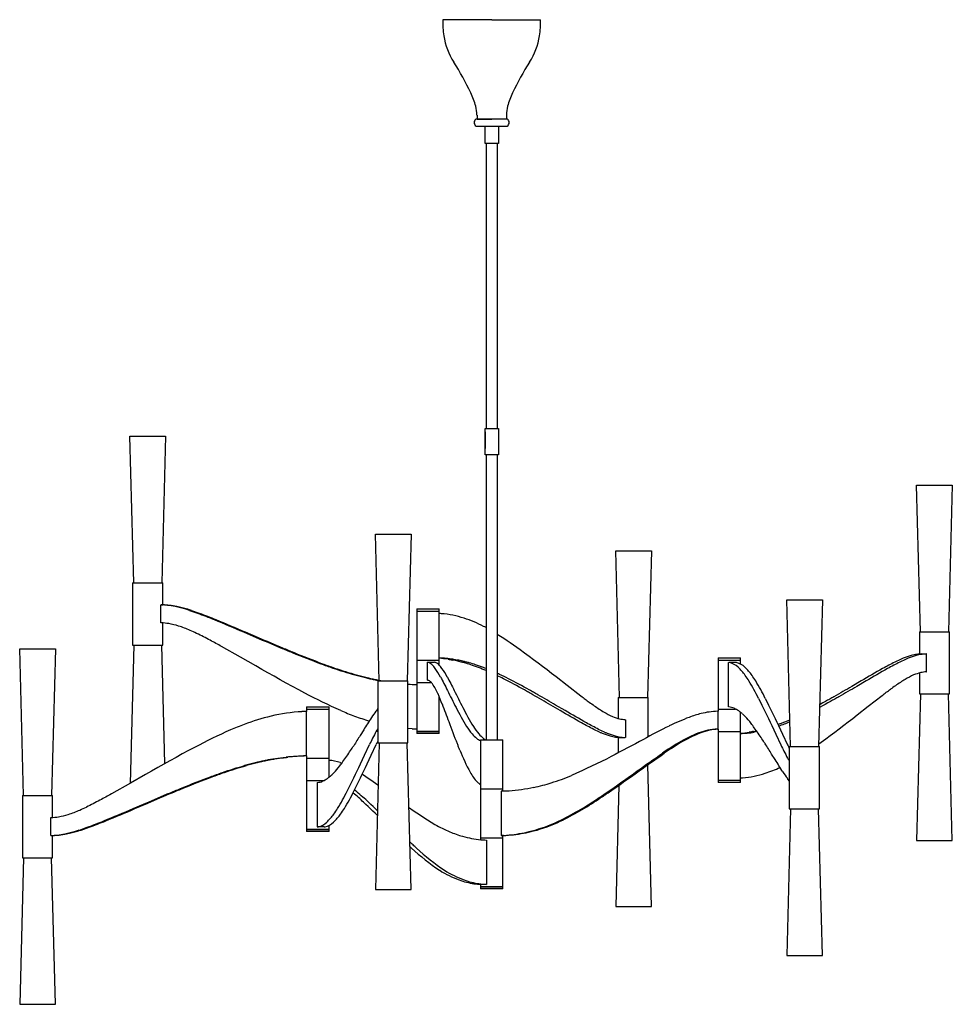
# Model space of a CAD drawing. Units: millimetres. Extents: x 38.6 to 91.1, y 14.2 to 69.6.
import ezdxf

# ---------------------------------------------------------------- set-up
doc = ezdxf.new("R2010")
doc.units = ezdxf.units.MM

msp = doc.modelspace()

# ---------------------------------------------------------------- linework, layer by layer
for points in [[(65.134, 69.583), (62.378, 69.583)], [(65.134, 69.583), (67.889, 69.583)], [(66.009, 63.993), (64.258, 63.993)], [(64.308, 64.218), (64.308, 63.993), (65.134, 63.993)], [(65.961, 63.993), (65.134, 63.993), (64.308, 63.993)], [(65.961, 63.993), (64.308, 63.993)], [(65.961, 64.218), (65.961, 63.993), (65.134, 63.993)], [(66.118, 63.718), (66.118, 63.718)], [(64.258, 63.6), (66.009, 63.6)], [(64.759, 62.615), (64.759, 63.6), (65.508, 63.6), (65.508, 62.615), (64.759, 62.615)], [(64.819, 62.615), (64.819, 46.592)], [(65.449, 62.615), (65.449, 46.592)], [(64.759, 45.097), (64.759, 46.592), (65.508, 46.592), (65.508, 45.097), (64.759, 45.097)], [(44.989, 37.907), (44.773, 46.155), (46.781, 46.155)], [(46.781, 46.155), (46.564, 37.907)], [(64.759, 46.395), (64.759, 45.455)], [(65.508, 46.395), (65.508, 45.455)], [(64.819, 45.097), (64.819, 29.073)], [(65.449, 45.097), (65.449, 29.073)], [(89.266, 35.152), (89.049, 43.4), (91.058, 43.4)], [(91.058, 43.4), (90.841, 35.152)], [(58.806, 32.395), (58.589, 40.643), (60.598, 40.643)], [(60.598, 40.643), (60.381, 32.395)], [(72.333, 31.453), (72.116, 39.7), (74.124, 39.7)], [(74.124, 39.7), (73.908, 31.453)], [(44.928, 37.907), (44.928, 34.403)], [(44.928, 37.907), (46.621, 37.907)], [(46.621, 36.658), (46.621, 37.907)], [(46.541, 35.653), (46.518, 35.653), (46.518, 36.658), (46.541, 36.658)], [(46.541, 36.658), (46.591, 36.658), (46.643, 36.658)], [(81.958, 28.697), (81.741, 36.945), (83.749, 36.945)], [(83.749, 36.945), (83.533, 28.697)], [(48.131, 36.35), (48.574, 36.197), (48.693, 36.153), (48.811, 36.108), (48.929, 36.065), (49.048, 36.02), (49.164, 35.973), (49.283, 35.928), (49.399, 35.882), (49.516, 35.835), (49.721, 35.748), (49.928, 35.663), (50.133, 35.577), (50.338, 35.49), (50.543, 35.403), (50.749, 35.317), (50.954, 35.228), (51.159, 35.142), (51.879, 34.832), (52.051, 34.758), (52.223, 34.685), (52.394, 34.612), (52.568, 34.538), (52.739, 34.465), (52.911, 34.393), (53.083, 34.322), (53.256, 34.25), (53.338, 34.215), (53.419, 34.182), (53.501, 34.148), (53.583, 34.113), (53.664, 34.08), (53.746, 34.047), (53.828, 34.013), (53.909, 33.98), (54.109, 33.898), (54.308, 33.818), (54.508, 33.738), (54.708, 33.66), (54.908, 33.582), (55.108, 33.505), (55.309, 33.428), (55.511, 33.353), (55.594, 33.323), (55.679, 33.292), (55.764, 33.26), (55.849, 33.23), (55.934, 33.2), (56.019, 33.17), (56.104, 33.14), (56.189, 33.11), (56.343, 33.057), (56.498, 33.007), (56.651, 32.957), (56.806, 32.907), (56.961, 32.858), (57.116, 32.812), (57.273, 32.767), (57.428, 32.723)], [(48.233, 36.35), (48.678, 36.197)], [(48.678, 36.197), (48.794, 36.153), (48.913, 36.108), (49.031, 36.065), (49.149, 36.02), (49.266, 35.973), (49.384, 35.928), (49.501, 35.882), (49.618, 35.835), (49.824, 35.748), (50.029, 35.663), (50.234, 35.577), (50.439, 35.49), (50.646, 35.403), (50.851, 35.317), (51.056, 35.228), (51.261, 35.142), (51.983, 34.832)], [(60.923, 36.432), (60.923, 36.313)], [(60.923, 36.432), (62.183, 36.432)], [(60.923, 36.313), (60.923, 33.558)], [(60.923, 36.313), (62.183, 36.313)], [(60.923, 36.313), (61.998, 36.313), (62.183, 36.313)], [(62.183, 36.313), (62.183, 36.432)], [(62.183, 33.558), (62.183, 36.313)], [(46.621, 34.403), (46.621, 35.647)], [(56.636, 30.718), (56.379, 30.833), (56.124, 30.948), (55.871, 31.068), (55.619, 31.19), (55.368, 31.313), (55.118, 31.438), (54.868, 31.568), (54.619, 31.698), (54.271, 31.883), (53.923, 32.072), (53.576, 32.26), (53.229, 32.452), (52.884, 32.643), (52.541, 32.838), (52.196, 33.033), (51.854, 33.232), (51.004, 33.718), (49.936, 34.318), (49.856, 34.363), (49.774, 34.408), (49.694, 34.453), (49.614, 34.497), (49.534, 34.542), (49.453, 34.585), (49.373, 34.628), (49.291, 34.672), (49.196, 34.722), (49.103, 34.772), (49.008, 34.82), (48.911, 34.868), (48.816, 34.917), (48.721, 34.965), (48.624, 35.012), (48.528, 35.058)], [(65.441, 35.023), (65.628, 34.907), (65.813, 34.788), (65.998, 34.667), (66.183, 34.543), (66.364, 34.417), (66.548, 34.288), (66.729, 34.158), (66.984, 33.972), (67.239, 33.785), (67.493, 33.595), (67.746, 33.405), (67.999, 33.212), (68.251, 33.018), (68.503, 32.822), (68.754, 32.625), (69.376, 32.138), (70.159, 31.538), (70.218, 31.493), (70.276, 31.448), (70.334, 31.403), (70.394, 31.36), (70.453, 31.315), (70.511, 31.272), (70.571, 31.228), (70.629, 31.185)], [(89.204, 35.152), (89.204, 33.895)], [(89.204, 35.152), (90.898, 35.152)], [(90.898, 31.648), (90.898, 35.152)], [(44.989, 34.403), (44.784, 26.613)], [(44.928, 34.403), (46.621, 34.403)], [(46.739, 27.733), (46.564, 34.403)], [(51.983, 34.832), (52.153, 34.758), (52.324, 34.685), (52.498, 34.612), (52.669, 34.538), (52.841, 34.465), (53.013, 34.393), (53.186, 34.322), (53.358, 34.25), (53.439, 34.215), (53.521, 34.182), (53.603, 34.148), (53.684, 34.113), (53.766, 34.08), (53.848, 34.047), (53.929, 34.013), (54.013, 33.98)], [(38.786, 25.942), (38.569, 34.188), (40.576, 34.188)], [(40.576, 34.188), (40.359, 25.942)], [(54.013, 33.98), (54.211, 33.898), (54.409, 33.818), (54.609, 33.738), (54.809, 33.66), (55.009, 33.582), (55.209, 33.505), (55.411, 33.428), (55.613, 33.353), (55.696, 33.323), (55.781, 33.292), (55.866, 33.26), (55.951, 33.23), (56.036, 33.2), (56.121, 33.17), (56.206, 33.14), (56.291, 33.11)], [(89.314, 33.902), (89.453, 33.902), (89.593, 33.902)], [(89.609, 32.898), (89.609, 33.902), (89.593, 33.902)], [(60.923, 33.558), (60.923, 32.298)], [(60.923, 33.558), (61.998, 33.558), (62.183, 33.558)], [(60.923, 33.558), (62.183, 33.558)], [(61.526, 32.427), (61.518, 32.427), (61.518, 33.43), (61.526, 33.43)], [(61.526, 33.43), (61.716, 33.43), (61.906, 33.43)], [(62.183, 33.27), (62.183, 33.558)], [(63.596, 33.4), (63.551, 33.412), (63.506, 33.423), (63.459, 33.435), (63.414, 33.447), (63.369, 33.458), (63.324, 33.47), (63.279, 33.482), (63.234, 33.493)], [(63.874, 33.4), (63.829, 33.412), (63.784, 33.423), (63.739, 33.435), (63.693, 33.447), (63.648, 33.458), (63.603, 33.47), (63.558, 33.482), (63.513, 33.493)], [(77.871, 33.677), (77.871, 33.558)], [(77.871, 33.677), (79.131, 33.677)], [(77.871, 33.558), (77.871, 30.802)], [(77.871, 33.558), (79.131, 33.558)], [(77.871, 33.558), (77.893, 33.558), (79.131, 33.558)], [(78.474, 30.92), (78.466, 30.92), (78.466, 33.42), (78.474, 33.42)], [(78.854, 33.42), (78.664, 33.42), (78.474, 33.42)], [(79.131, 33.558), (79.131, 33.677)], [(79.131, 33.333), (79.131, 33.558)], [(88.428, 33.593), (88.103, 33.442), (88.016, 33.397), (87.929, 33.353), (87.844, 33.308), (87.758, 33.263), (87.671, 33.218), (87.586, 33.172), (87.499, 33.125), (87.414, 33.078), (87.263, 32.993), (87.113, 32.907), (86.963, 32.82), (86.813, 32.733), (86.663, 32.647), (86.511, 32.56), (86.361, 32.473), (86.211, 32.385), (85.683, 32.077), (85.558, 32.002), (85.433, 31.928), (85.306, 31.855), (85.181, 31.782), (85.054, 31.71), (84.929, 31.638), (84.803, 31.565), (84.676, 31.493), (84.616, 31.46), (84.556, 31.425), (84.498, 31.392), (84.438, 31.358), (84.378, 31.325), (84.318, 31.292), (84.258, 31.258), (84.198, 31.225), (84.051, 31.143), (83.906, 31.062), (83.759, 30.982), (83.614, 30.903), (83.591, 30.892)], [(88.149, 33.593), (87.824, 33.442), (87.738, 33.397), (87.651, 33.353), (87.566, 33.308), (87.479, 33.263), (87.393, 33.218), (87.308, 33.172), (87.221, 33.125), (87.136, 33.078), (86.984, 32.993), (86.834, 32.907), (86.684, 32.82), (86.534, 32.733), (86.384, 32.647), (86.233, 32.56), (86.083, 32.473), (85.933, 32.385), (85.404, 32.077), (85.279, 32.002), (85.154, 31.928), (85.028, 31.855), (84.903, 31.782), (84.776, 31.71), (84.651, 31.638), (84.524, 31.565), (84.398, 31.493), (84.338, 31.46), (84.278, 31.425), (84.219, 31.392), (84.159, 31.358), (84.099, 31.325), (84.039, 31.292), (83.979, 31.258), (83.919, 31.225), (83.773, 31.143), (83.628, 31.062), (83.594, 31.043)], [(56.291, 33.11), (56.444, 33.057), (56.599, 33.007), (56.753, 32.957), (56.908, 32.907), (57.063, 32.858), (57.218, 32.812), (57.374, 32.767), (57.529, 32.723)], [(89.204, 32.83), (89.204, 31.648)], [(89.593, 32.898), (89.609, 32.898)], [(58.031, 32.567), (58.093, 32.553), (58.153, 32.538), (58.214, 32.525), (58.276, 32.51), (58.336, 32.497), (58.398, 32.483), (58.459, 32.47), (58.519, 32.457), (58.583, 32.445), (58.644, 32.433), (58.706, 32.422), (58.768, 32.41), (58.829, 32.398), (58.839, 32.395)], [(58.133, 32.567), (58.194, 32.553), (58.254, 32.538), (58.316, 32.525), (58.378, 32.51), (58.438, 32.497), (58.499, 32.483), (58.561, 32.47), (58.623, 32.457), (58.684, 32.445), (58.746, 32.433), (58.808, 32.422), (58.869, 32.41), (58.931, 32.398), (58.941, 32.395)], [(58.729, 32.395), (58.729, 28.892)], [(58.729, 32.395), (58.759, 32.395), (60.423, 32.395)], [(60.423, 28.892), (60.423, 32.395)], [(60.893, 32.18), (60.923, 32.18), (60.923, 29.68), (60.893, 29.68)], [(60.923, 32.298), (60.923, 32.18)], [(60.923, 32.298), (61.734, 32.298)], [(62.253, 32.603), (62.303, 32.512), (62.351, 32.42), (62.401, 32.327), (62.449, 32.233), (62.498, 32.138), (62.546, 32.043), (62.594, 31.947), (62.643, 31.85), (62.704, 31.728), (62.764, 31.607), (62.824, 31.487), (62.884, 31.367), (62.946, 31.247), (63.006, 31.127), (63.066, 31.008), (63.128, 30.89)], [(62.634, 32.603), (62.683, 32.512), (62.731, 32.42), (62.781, 32.327), (62.829, 32.233), (62.878, 32.138), (62.926, 32.043), (62.976, 31.947), (63.024, 31.85), (63.084, 31.728), (63.144, 31.607), (63.204, 31.487), (63.264, 31.367), (63.326, 31.247), (63.386, 31.127), (63.448, 31.008), (63.508, 30.89)], [(71.201, 29.507), (70.876, 29.66), (70.789, 29.703), (70.703, 29.747), (70.616, 29.792), (70.531, 29.837), (70.444, 29.883), (70.359, 29.928), (70.273, 29.975), (70.188, 30.022), (70.036, 30.108), (69.886, 30.193), (69.736, 30.28), (69.586, 30.367), (69.434, 30.453), (69.284, 30.54), (69.134, 30.627), (68.984, 30.715), (68.456, 31.025), (68.331, 31.098), (68.206, 31.172), (68.079, 31.245), (67.954, 31.318), (67.828, 31.39), (67.701, 31.463), (67.576, 31.535), (67.449, 31.607), (67.389, 31.642), (67.329, 31.675), (67.269, 31.708), (67.211, 31.742), (67.151, 31.777), (67.091, 31.81), (67.031, 31.843), (66.971, 31.877), (66.824, 31.958), (66.679, 32.038), (66.533, 32.118), (66.386, 32.197), (66.241, 32.275), (66.093, 32.352), (65.946, 32.427), (65.799, 32.502)], [(71.479, 29.507), (71.154, 29.66), (71.068, 29.703), (70.981, 29.747), (70.894, 29.792), (70.809, 29.837), (70.723, 29.883), (70.638, 29.928), (70.551, 29.975), (70.466, 30.022), (70.314, 30.108), (70.164, 30.193), (70.014, 30.28), (69.864, 30.367), (69.713, 30.453), (69.563, 30.54), (69.413, 30.627), (69.263, 30.715), (68.734, 31.025), (68.609, 31.098), (68.484, 31.172), (68.358, 31.245), (68.233, 31.318), (68.106, 31.39), (67.979, 31.463), (67.854, 31.535), (67.728, 31.607), (67.668, 31.642), (67.608, 31.675), (67.548, 31.708), (67.489, 31.742), (67.429, 31.777), (67.369, 31.81), (67.309, 31.843), (67.249, 31.877), (67.103, 31.958), (66.958, 32.038), (66.811, 32.118), (66.664, 32.197), (66.519, 32.275), (66.371, 32.352), (66.224, 32.427), (66.078, 32.502)], [(83.536, 28.842), (83.678, 28.943), (83.933, 29.128), (84.188, 29.315), (84.443, 29.505), (84.696, 29.695), (84.948, 29.888), (85.199, 30.082), (85.451, 30.278), (85.703, 30.477), (86.324, 30.963), (87.108, 31.563), (87.166, 31.608), (87.224, 31.652), (87.283, 31.697), (87.343, 31.742), (87.401, 31.785), (87.459, 31.828), (87.519, 31.873), (87.579, 31.917)], [(89.266, 31.648), (89.049, 23.4), (91.058, 23.4)], [(89.204, 31.648), (90.649, 31.648), (90.898, 31.648)], [(91.058, 23.4), (90.841, 31.648)], [(62.183, 29.542), (62.183, 31.493)], [(63.346, 28.487), (63.328, 28.532), (63.309, 28.575), (63.291, 28.62), (63.274, 28.665), (63.256, 28.71), (63.238, 28.755), (63.219, 28.8), (63.203, 28.847), (63.144, 28.998), (63.084, 29.15), (63.026, 29.302), (62.968, 29.455), (62.909, 29.608), (62.851, 29.763), (62.793, 29.918), (62.734, 30.073), (62.688, 30.198), (62.641, 30.325), (62.594, 30.448), (62.546, 30.573), (62.499, 30.697), (62.453, 30.822), (62.404, 30.943), (62.358, 31.067)], [(72.256, 31.453), (72.256, 30.27)], [(72.256, 31.453), (73.701, 31.453), (73.949, 31.453)], [(73.949, 29.243), (73.949, 31.453)], [(80.154, 31.402), (80.248, 31.217), (80.341, 31.028), (80.434, 30.84), (80.528, 30.648), (80.619, 30.457), (80.713, 30.262), (80.804, 30.067), (80.896, 29.868), (81.123, 29.382), (81.409, 28.782)], [(80.534, 31.402), (80.628, 31.217), (80.721, 31.028), (80.814, 30.84), (80.908, 30.648), (80.999, 30.457), (81.093, 30.262), (81.184, 30.067), (81.276, 29.868), (81.504, 29.382), (81.791, 28.782)], [(54.689, 28.165), (54.719, 28.165), (54.719, 30.665), (54.689, 30.665)], [(54.719, 30.92), (54.719, 30.802)], [(54.719, 30.92), (55.979, 30.92)], [(54.719, 30.802), (54.719, 30.665)], [(54.719, 30.802), (55.979, 30.802)], [(55.979, 30.802), (55.979, 30.92)], [(55.979, 28.047), (55.979, 30.802)], [(58.729, 30.823), (58.623, 30.685)], [(77.873, 29.67), (77.873, 30.675), (77.841, 30.675)], [(77.871, 30.802), (77.871, 30.675)], [(77.871, 30.802), (77.893, 30.802), (78.861, 30.802)], [(77.871, 30.802), (78.338, 30.802), (78.861, 30.802)], [(79.131, 29.542), (79.131, 30.627)], [(58.369, 30.323), (58.314, 30.237), (58.259, 30.152), (58.204, 30.065), (58.149, 29.978), (58.094, 29.892), (58.039, 29.805), (57.984, 29.717), (57.929, 29.63), (57.736, 29.32), (57.691, 29.247), (57.644, 29.173), (57.599, 29.1), (57.553, 29.027), (57.506, 28.953), (57.461, 28.882), (57.414, 28.81), (57.368, 28.738)], [(72.644, 30.203), (72.659, 30.203), (72.659, 29.198)], [(81.344, 29.967), (81.289, 29.945), (81.248, 29.93)], [(50.433, 29.627), (50.176, 29.512), (49.921, 29.395), (49.668, 29.277), (49.416, 29.155), (49.164, 29.032), (48.914, 28.905), (48.664, 28.777), (48.416, 28.647), (48.068, 28.46), (47.719, 28.273), (47.373, 28.083), (47.026, 27.893), (46.681, 27.7), (46.336, 27.507), (45.993, 27.31), (45.651, 27.113), (44.801, 26.627), (43.731, 26.027), (43.651, 25.982), (43.571, 25.937), (43.491, 25.892), (43.411, 25.848), (43.331, 25.803), (43.249, 25.76), (43.169, 25.717), (43.088, 25.673), (42.993, 25.623), (42.898, 25.573), (42.803, 25.523), (42.708, 25.475), (42.613, 25.427), (42.518, 25.38), (42.421, 25.333), (42.324, 25.287)], [(58.729, 29.547), (58.634, 29.547)], [(60.659, 29.69), (60.441, 29.705), (60.423, 29.705)], [(60.923, 29.68), (60.923, 29.542)], [(60.923, 29.542), (60.923, 29.425)], [(62.183, 29.542), (61.998, 29.542), (60.923, 29.542)], [(60.923, 29.542), (62.183, 29.542)], [(62.183, 29.425), (61.998, 29.425), (60.923, 29.425)], [(62.183, 29.425), (62.183, 29.542)], [(75.124, 29.847), (74.941, 29.755), (74.758, 29.663), (74.576, 29.57), (74.393, 29.477), (74.211, 29.382), (74.031, 29.287), (73.849, 29.19), (73.669, 29.093), (73.444, 28.972), (73.219, 28.852), (72.993, 28.73), (72.768, 28.61), (72.541, 28.49), (72.316, 28.372), (72.089, 28.252), (71.863, 28.133), (71.588, 27.99), (71.313, 27.85), (71.036, 27.713), (70.758, 27.58), (70.479, 27.448), (70.198, 27.318), (69.916, 27.193), (69.634, 27.07)], [(77.841, 29.67), (77.873, 29.67)], [(77.871, 29.67), (77.871, 29.542)], [(77.871, 29.542), (77.871, 26.787)], [(77.871, 29.542), (78.338, 29.542), (79.131, 29.542)], [(77.871, 29.542), (78.946, 29.542), (79.131, 29.542)], [(79.131, 26.787), (79.131, 29.542)], [(57.003, 26.187), (57.096, 26.372), (57.189, 26.56), (57.283, 26.748), (57.374, 26.94), (57.468, 27.132), (57.559, 27.327), (57.651, 27.522), (57.744, 27.72), (57.971, 28.207), (58.258, 28.807)], [(57.383, 26.187), (57.476, 26.372), (57.569, 26.56), (57.663, 26.748), (57.756, 26.94), (57.848, 27.132), (57.939, 27.327), (58.033, 27.522), (58.124, 27.72), (58.351, 28.207), (58.638, 28.807)], [(58.806, 28.892), (58.589, 20.643), (60.598, 20.643)], [(58.729, 28.892), (58.759, 28.892), (60.423, 28.892)], [(60.598, 20.643), (60.381, 28.892)], [(64.504, 29.073), (64.504, 26.317)], [(64.504, 29.073), (65.764, 29.073)], [(64.819, 29.073), (65.449, 29.073)], [(65.764, 26.317), (65.764, 29.073)], [(72.256, 29.207), (72.256, 28.34)], [(72.366, 29.198), (72.504, 29.198), (72.644, 29.198)], [(72.659, 29.198), (72.644, 29.198)], [(81.523, 27.267), (81.468, 27.352), (81.413, 27.438), (81.358, 27.523), (81.303, 27.61), (81.248, 27.697), (81.193, 27.785), (81.138, 27.872), (81.083, 27.958), (80.889, 28.268), (80.843, 28.342), (80.798, 28.417), (80.751, 28.49), (80.704, 28.562), (80.659, 28.635), (80.613, 28.707), (80.566, 28.78), (80.521, 28.852)], [(71.048, 25.73), (71.116, 25.775), (71.183, 25.82), (71.249, 25.865), (71.316, 25.908), (71.383, 25.955), (71.449, 26), (71.516, 26.045), (71.583, 26.09), (71.803, 26.242), (72.021, 26.393), (72.239, 26.547), (72.458, 26.698), (72.676, 26.853), (72.894, 27.007), (73.111, 27.162), (73.328, 27.317), (73.503, 27.443), (73.678, 27.568), (73.854, 27.693), (74.029, 27.818), (74.206, 27.942), (74.383, 28.065), (74.561, 28.188), (74.738, 28.31)], [(71.684, 26.09), (71.904, 26.242), (72.123, 26.393), (72.341, 26.547), (72.559, 26.698), (72.778, 26.853), (72.996, 27.007), (73.213, 27.162), (73.429, 27.317), (73.604, 27.443), (73.779, 27.568), (73.956, 27.693), (74.133, 27.818), (74.309, 27.942), (74.486, 28.065), (74.663, 28.188), (74.839, 28.31)], [(81.883, 28.697), (81.883, 25.193)], [(81.883, 28.697), (81.911, 28.697), (83.574, 28.697)], [(83.574, 25.193), (83.574, 28.697)], [(53.239, 28.047), (52.811, 27.982), (52.749, 27.97), (52.686, 27.958), (52.624, 27.947), (52.563, 27.935), (52.501, 27.923), (52.439, 27.912), (52.378, 27.9), (52.316, 27.888), (52.256, 27.875), (52.194, 27.862), (52.133, 27.848), (52.071, 27.835), (52.011, 27.82), (51.949, 27.807), (51.889, 27.792), (51.828, 27.777)], [(53.341, 28.047), (52.913, 27.982), (52.851, 27.97), (52.789, 27.958), (52.728, 27.947), (52.666, 27.935), (52.604, 27.923), (52.543, 27.912), (52.479, 27.9), (52.418, 27.888), (52.358, 27.875), (52.296, 27.862), (52.234, 27.848), (52.174, 27.835), (52.113, 27.82), (52.051, 27.807), (51.991, 27.792), (51.929, 27.777)], [(54.719, 28.165), (54.719, 28.047)], [(54.719, 28.047), (54.719, 26.787)], [(54.719, 28.047), (55.979, 28.047)], [(55.979, 26.962), (55.979, 28.047)], [(56.604, 27.787), (56.668, 27.765), (56.699, 27.755)], [(41.928, 23.995), (42.371, 24.148), (42.489, 24.192), (42.608, 24.235), (42.726, 24.28), (42.843, 24.325), (42.961, 24.372), (43.078, 24.417), (43.196, 24.463), (43.313, 24.51), (43.518, 24.597), (43.724, 24.682), (43.929, 24.768), (44.134, 24.855), (44.339, 24.942), (44.544, 25.028), (44.749, 25.115), (44.954, 25.203), (45.676, 25.513), (45.848, 25.587), (46.019, 25.66), (46.191, 25.733), (46.363, 25.807), (46.536, 25.878), (46.708, 25.952), (46.879, 26.023), (47.053, 26.095), (47.134, 26.13), (47.216, 26.163), (47.298, 26.197), (47.379, 26.23), (47.461, 26.265), (47.543, 26.298), (47.624, 26.332), (47.706, 26.365), (47.906, 26.447), (48.104, 26.527), (48.304, 26.607), (48.504, 26.685), (48.704, 26.763), (48.904, 26.84), (49.106, 26.915), (49.306, 26.99), (49.391, 27.022), (49.476, 27.053), (49.561, 27.085), (49.646, 27.115), (49.731, 27.145), (49.816, 27.175), (49.901, 27.205), (49.986, 27.235), (50.139, 27.287), (50.293, 27.338), (50.448, 27.388), (50.603, 27.438), (50.758, 27.485), (50.913, 27.532), (51.069, 27.578), (51.224, 27.622)], [(47.808, 26.365), (48.008, 26.447), (48.206, 26.527), (48.406, 26.607), (48.606, 26.685), (48.806, 26.763), (49.006, 26.84), (49.208, 26.915), (49.409, 26.99), (49.493, 27.022), (49.578, 27.053), (49.663, 27.085), (49.748, 27.115), (49.833, 27.145), (49.918, 27.175), (50.003, 27.205), (50.088, 27.235)], [(50.088, 27.235), (50.241, 27.287), (50.396, 27.338), (50.549, 27.388), (50.704, 27.438), (50.859, 27.485), (51.014, 27.532), (51.171, 27.578), (51.326, 27.622)], [(74.124, 19.702), (73.914, 27.665)], [(54.719, 26.787), (54.719, 24.03)], [(54.719, 26.787), (54.741, 26.787), (55.709, 26.787)], [(54.719, 26.787), (55.709, 26.787)], [(55.321, 26.668), (55.314, 26.668), (55.314, 24.168), (55.321, 24.168)], [(57.851, 27.138), (57.923, 27.092), (58.058, 27), (58.191, 26.908), (58.324, 26.815), (58.458, 26.722), (58.591, 26.627), (58.723, 26.532), (58.744, 26.517)], [(77.871, 26.787), (77.871, 26.668)], [(79.131, 26.787), (78.946, 26.787), (77.871, 26.787)], [(79.131, 26.668), (78.946, 26.668), (77.871, 26.668)], [(79.131, 26.668), (79.131, 26.787)], [(81.883, 26.765), (81.774, 26.903)], [(45.778, 25.513), (45.949, 25.587), (46.121, 25.66), (46.293, 25.733), (46.466, 25.807), (46.638, 25.878), (46.809, 25.952), (46.981, 26.023), (47.154, 26.095), (47.236, 26.13), (47.318, 26.163), (47.399, 26.197), (47.481, 26.23), (47.563, 26.265), (47.644, 26.298), (47.726, 26.332), (47.808, 26.365)], [(57.544, 26.135), (57.443, 26.218), (57.411, 26.243)], [(64.504, 26.317), (64.504, 23.562)], [(64.504, 26.317), (65.764, 26.317)], [(64.504, 26.317), (64.971, 26.317), (65.764, 26.317)], [(65.691, 26.188), (65.661, 26.188), (65.661, 23.688), (65.691, 23.688)], [(65.764, 26.192), (65.764, 26.317)], [(71.149, 25.73), (71.218, 25.775), (71.284, 25.82), (71.351, 25.865), (71.418, 25.908), (71.484, 25.955), (71.551, 26), (71.618, 26.045), (71.684, 26.09)], [(72.294, 26.513), (72.116, 19.702), (74.124, 19.702)], [(38.724, 25.942), (38.724, 22.437)], [(38.724, 25.942), (40.418, 25.942)], [(40.418, 24.698), (40.418, 25.942)], [(42.473, 24.148), (42.591, 24.192), (42.709, 24.235), (42.828, 24.28), (42.946, 24.325), (43.063, 24.372), (43.181, 24.417), (43.298, 24.463), (43.414, 24.51), (43.619, 24.597), (43.826, 24.682), (44.031, 24.768), (44.236, 24.855), (44.441, 24.942), (44.648, 25.028), (44.853, 25.115), (45.058, 25.203), (45.778, 25.513)], [(58.699, 24.817), (58.574, 24.937), (58.444, 25.062), (58.316, 25.185), (58.186, 25.31), (58.058, 25.432), (57.928, 25.555)], [(58.706, 25.078), (58.594, 25.185), (58.464, 25.31), (58.336, 25.432), (58.206, 25.555)], [(60.476, 25.26), (60.511, 25.235), (60.713, 25.095), (60.914, 24.958), (61.119, 24.823), (61.323, 24.692), (61.528, 24.563), (61.734, 24.437), (61.941, 24.313)], [(81.958, 25.193), (81.741, 16.945), (83.749, 16.945)], [(81.883, 25.193), (81.911, 25.193), (83.574, 25.193)], [(83.749, 16.945), (83.533, 25.193)], [(40.314, 23.687), (40.314, 24.692), (40.338, 24.692)], [(42.029, 23.995), (42.473, 24.148)], [(54.719, 24.03), (54.719, 23.913)], [(55.979, 24.03), (55.794, 24.03), (54.719, 24.03)], [(54.719, 24.03), (54.741, 24.03), (55.979, 24.03)], [(55.979, 23.913), (55.794, 23.913), (54.719, 23.913)], [(55.703, 24.168), (55.511, 24.168), (55.321, 24.168)], [(55.979, 24.03), (55.979, 24.255)], [(55.979, 23.913), (55.979, 24.03)], [(40.314, 23.687), (40.338, 23.687)], [(40.338, 23.687), (40.388, 23.687), (40.439, 23.687)], [(40.418, 22.437), (40.418, 23.687)], [(60.906, 22.975), (60.858, 23.02), (60.808, 23.063), (60.759, 23.108), (60.709, 23.153), (60.661, 23.198), (60.613, 23.243), (60.564, 23.288), (60.528, 23.323)], [(64.504, 23.562), (64.504, 23.452)], [(64.504, 23.562), (64.971, 23.562), (65.764, 23.562)], [(64.504, 23.562), (65.764, 23.562)], [(64.828, 23.433), (64.849, 23.433), (64.849, 20.933), (64.828, 20.933)], [(65.793, 23.688), (65.743, 23.688), (65.691, 23.688)], [(65.764, 23.562), (65.764, 23.688)], [(65.764, 20.805), (65.764, 23.562)], [(60.628, 22.975), (60.579, 23.02), (60.534, 23.06)], [(38.786, 22.437), (38.569, 14.19), (40.576, 14.19)], [(38.724, 22.437), (40.418, 22.437)], [(40.576, 14.19), (40.359, 22.437)], [(64.418, 20.977), (64.139, 20.977)], [(64.504, 20.937), (64.504, 20.805)], [(64.504, 20.805), (64.504, 20.687)], [(65.764, 20.805), (65.579, 20.805), (64.504, 20.805)], [(64.504, 20.805), (65.764, 20.805)], [(65.764, 20.687), (65.579, 20.687), (64.504, 20.687)], [(64.828, 20.933), (64.689, 20.933), (64.549, 20.933)], [(65.764, 20.687), (65.764, 20.805)]]:
    msp.add_lwpolyline(points)
for points in [[(62.377, 69.584), (62.371, 69.281), (62.392, 68.977), (62.441, 68.677)], [(67.825, 68.677), (67.874, 68.977), (67.895, 69.281), (67.888, 69.584)], [(62.44, 68.677), (62.525, 68.152), (62.716, 67.65), (63, 67.201)], [(67.267, 67.201), (67.551, 67.65), (67.742, 68.152), (67.827, 68.677)], [(63.954, 65.462), (63.672, 66.062), (63.353, 66.644), (62.999, 67.203)], [(67.266, 67.202), (66.912, 66.642), (66.593, 66.061), (66.311, 65.461)], [(64.239, 64.72), (64.166, 64.975), (64.072, 65.223), (63.956, 65.461)], [(66.311, 65.461), (66.195, 65.223), (66.101, 64.975), (66.028, 64.72)], [(64.305, 64.221), (64.301, 64.389), (64.278, 64.557), (64.237, 64.721)], [(66.028, 64.72), (65.987, 64.557), (65.964, 64.389), (65.96, 64.22)], [(46.885, 36.635), (46.77, 36.647), (46.655, 36.655), (46.54, 36.659)], [(46.986, 36.635), (46.872, 36.647), (46.757, 36.655), (46.641, 36.659)], [(47.313, 36.566), (47.171, 36.593), (47.028, 36.616), (46.885, 36.634)], [(47.415, 36.566), (47.273, 36.593), (47.13, 36.616), (46.986, 36.634)], [(47.922, 36.415), (47.722, 36.476), (47.518, 36.526), (47.313, 36.568)], [(48.024, 36.415), (47.823, 36.476), (47.62, 36.526), (47.415, 36.568)], [(48.128, 36.35), (48.06, 36.372), (47.991, 36.393), (47.922, 36.413)], [(48.23, 36.35), (48.162, 36.372), (48.093, 36.393), (48.023, 36.413)], [(62.307, 36.167), (62.265, 36.171), (62.224, 36.174), (62.182, 36.176)], [(63.578, 35.912), (63.166, 36.049), (62.739, 36.135), (62.305, 36.167)], [(46.961, 35.609), (46.821, 35.629), (46.68, 35.644), (46.539, 35.655)], [(47.51, 35.473), (47.33, 35.528), (47.147, 35.573), (46.962, 35.609)], [(48.16, 35.227), (47.948, 35.32), (47.731, 35.402), (47.51, 35.473)], [(64.682, 35.453), (64.326, 35.633), (63.957, 35.787), (63.578, 35.913)], [(64.818, 35.382), (64.773, 35.406), (64.728, 35.43), (64.682, 35.453)], [(48.527, 35.061), (48.406, 35.119), (48.284, 35.175), (48.16, 35.228)], [(88.747, 33.81), (88.595, 33.769), (88.446, 33.718), (88.301, 33.658)], [(89.025, 33.81), (88.873, 33.769), (88.724, 33.718), (88.579, 33.658)], [(89.059, 33.879), (88.954, 33.861), (88.849, 33.838), (88.746, 33.811)], [(89.337, 33.879), (89.232, 33.861), (89.127, 33.838), (89.024, 33.811)], [(89.312, 33.902), (89.228, 33.898), (89.143, 33.89), (89.059, 33.878)], [(89.592, 33.902), (89.508, 33.898), (89.423, 33.89), (89.339, 33.878)], [(61.77, 33.3), (61.705, 33.369), (61.619, 33.415), (61.525, 33.432)], [(61.953, 33.091), (61.901, 33.167), (61.84, 33.238), (61.771, 33.3)], [(62.15, 33.3), (62.085, 33.369), (61.999, 33.415), (61.905, 33.432)], [(62.333, 33.091), (62.281, 33.167), (62.22, 33.238), (62.151, 33.3)], [(62.958, 33.603), (62.7, 33.641), (62.441, 33.666), (62.181, 33.675)], [(62.678, 33.603), (62.513, 33.628), (62.347, 33.646), (62.181, 33.659)], [(62.68, 33.604), (62.759, 33.588), (62.839, 33.573), (62.919, 33.559)], [(63.233, 33.494), (63.128, 33.517), (63.024, 33.538), (62.919, 33.559)], [(62.958, 33.604), (63.038, 33.588), (63.118, 33.573), (63.198, 33.559)], [(63.511, 33.494), (63.407, 33.517), (63.302, 33.538), (63.197, 33.559)], [(63.951, 33.291), (63.833, 33.33), (63.713, 33.367), (63.593, 33.402)], [(64.23, 33.291), (64.111, 33.33), (63.991, 33.367), (63.872, 33.402)], [(64.393, 33.136), (64.247, 33.192), (64.1, 33.244), (63.952, 33.291)], [(64.671, 33.136), (64.526, 33.192), (64.379, 33.244), (64.23, 33.291)], [(78.535, 33.411), (78.514, 33.416), (78.494, 33.419), (78.473, 33.421)], [(79.001, 33.157), (78.872, 33.283), (78.711, 33.371), (78.536, 33.411)], [(78.915, 33.411), (78.894, 33.416), (78.874, 33.419), (78.853, 33.421)], [(79.381, 33.157), (79.252, 33.283), (79.091, 33.371), (78.916, 33.411)], [(88.301, 33.659), (88.25, 33.639), (88.199, 33.618), (88.149, 33.596)], [(88.579, 33.659), (88.528, 33.639), (88.478, 33.618), (88.428, 33.596)], [(57.428, 32.724), (57.627, 32.668), (57.828, 32.616), (58.03, 32.569)], [(57.53, 32.724), (57.729, 32.668), (57.93, 32.616), (58.132, 32.569)], [(62.252, 32.604), (62.162, 32.772), (62.062, 32.934), (61.952, 33.09)], [(62.632, 32.604), (62.542, 32.772), (62.442, 32.934), (62.332, 33.09)], [(64.817, 32.964), (64.676, 33.024), (64.535, 33.081), (64.392, 33.135)], [(64.817, 33.078), (64.768, 33.098), (64.719, 33.117), (64.671, 33.135)], [(65.578, 32.748), (65.534, 32.769), (65.491, 32.789), (65.447, 32.809)], [(66.075, 32.506), (65.91, 32.59), (65.745, 32.671), (65.578, 32.749)], [(79.405, 32.695), (79.287, 32.862), (79.151, 33.016), (79.001, 33.155)], [(79.785, 32.695), (79.667, 32.862), (79.531, 33.016), (79.381, 33.155)], [(79.613, 32.384), (79.546, 32.49), (79.477, 32.595), (79.404, 32.697)], [(79.994, 32.384), (79.928, 32.49), (79.858, 32.595), (79.786, 32.697)], [(88.881, 32.717), (88.717, 32.645), (88.558, 32.563), (88.405, 32.47)], [(89.282, 32.853), (89.145, 32.817), (89.011, 32.771), (88.881, 32.717)], [(89.592, 32.898), (89.488, 32.887), (89.385, 32.872), (89.282, 32.852)], [(60.423, 32.206), (60.589, 32.194), (60.756, 32.187), (60.922, 32.182)], [(60.423, 32.199), (60.579, 32.19), (60.735, 32.184), (60.892, 32.18)], [(61.67, 32.359), (61.626, 32.391), (61.577, 32.414), (61.525, 32.427)], [(61.803, 32.214), (61.765, 32.268), (61.72, 32.316), (61.669, 32.358)], [(62.114, 31.647), (62.029, 31.846), (61.925, 32.036), (61.803, 32.215)], [(65.796, 32.506), (65.681, 32.565), (65.564, 32.623), (65.447, 32.679)], [(80.153, 31.403), (79.986, 31.737), (79.806, 32.064), (79.612, 32.384)], [(80.533, 31.403), (80.366, 31.737), (80.186, 32.064), (79.992, 32.384)], [(88.136, 32.303), (87.947, 32.179), (87.761, 32.05), (87.578, 31.916)], [(88.406, 32.47), (88.315, 32.417), (88.225, 32.362), (88.137, 32.304)], [(62.356, 31.069), (62.28, 31.264), (62.2, 31.458), (62.114, 31.649)], [(70.629, 31.186), (70.812, 31.052), (70.998, 30.924), (71.187, 30.799)], [(54.456, 30.654), (53.87, 30.623), (53.288, 30.538), (52.718, 30.399)], [(54.688, 30.666), (54.61, 30.664), (54.533, 30.661), (54.455, 30.656)], [(56.635, 30.72), (56.892, 30.61), (57.152, 30.505), (57.414, 30.406)], [(58.621, 30.685), (58.534, 30.566), (58.45, 30.446), (58.369, 30.323)], [(63.127, 30.892), (63.31, 30.528), (63.51, 30.173), (63.724, 29.827)], [(63.507, 30.892), (63.69, 30.528), (63.89, 30.173), (64.104, 29.827)], [(71.187, 30.798), (71.275, 30.74), (71.365, 30.684), (71.456, 30.631)], [(71.456, 30.633), (71.61, 30.541), (71.769, 30.459), (71.932, 30.386)], [(76.924, 30.545), (76.692, 30.49), (76.465, 30.42), (76.242, 30.335)], [(77.841, 30.676), (77.532, 30.665), (77.225, 30.621), (76.925, 30.544)], [(78.775, 30.849), (78.679, 30.889), (78.577, 30.914), (78.474, 30.923)], [(78.773, 30.847), (78.802, 30.832), (78.831, 30.817), (78.861, 30.803)], [(78.976, 30.737), (78.938, 30.76), (78.9, 30.781), (78.861, 30.802)], [(79.108, 30.646), (79.065, 30.677), (79.021, 30.708), (78.976, 30.738)], [(79.239, 30.534), (79.196, 30.573), (79.153, 30.609), (79.108, 30.645)], [(79.402, 30.38), (79.351, 30.434), (79.297, 30.486), (79.241, 30.535)], [(51.21, 29.941), (50.948, 29.842), (50.688, 29.737), (50.43, 29.627)], [(52.717, 30.399), (52.206, 30.275), (51.703, 30.121), (51.21, 29.939)], [(57.414, 30.406), (57.688, 30.304), (57.965, 30.212), (58.244, 30.129)], [(71.932, 30.385), (72.063, 30.331), (72.197, 30.285), (72.333, 30.249)], [(72.334, 30.249), (72.436, 30.23), (72.54, 30.215), (72.643, 30.204)], [(76.242, 30.334), (75.862, 30.19), (75.488, 30.028), (75.123, 29.848)], [(79.732, 29.992), (79.629, 30.127), (79.518, 30.256), (79.4, 30.38)], [(79.914, 29.748), (79.855, 29.831), (79.795, 29.912), (79.732, 29.993)], [(81.285, 29.847), (81.398, 29.884), (81.51, 29.925), (81.62, 29.968)], [(81.342, 29.967), (81.535, 30.041), (81.727, 30.12), (81.917, 30.203)], [(81.622, 29.967), (81.722, 30.005), (81.822, 30.045), (81.921, 30.086)], [(58.634, 29.548), (58.563, 29.421), (58.495, 29.292), (58.429, 29.161)], [(58.73, 29.709), (58.697, 29.656), (58.665, 29.602), (58.635, 29.547)], [(60.659, 29.691), (60.736, 29.686), (60.814, 29.683), (60.891, 29.681)], [(63.723, 29.826), (63.814, 29.679), (63.917, 29.54), (64.03, 29.409)], [(64.03, 29.409), (64.108, 29.314), (64.196, 29.228), (64.292, 29.152)], [(64.103, 29.826), (64.194, 29.679), (64.297, 29.54), (64.41, 29.409)], [(64.41, 29.409), (64.488, 29.314), (64.576, 29.228), (64.672, 29.152)], [(71.201, 29.507), (71.251, 29.485), (71.301, 29.464), (71.352, 29.445)], [(71.352, 29.444), (71.498, 29.384), (71.647, 29.333), (71.798, 29.292)], [(71.479, 29.507), (71.529, 29.485), (71.58, 29.464), (71.631, 29.445)], [(71.631, 29.444), (71.776, 29.384), (71.925, 29.333), (72.077, 29.292)], [(76.8, 29.459), (76.396, 29.306), (76.008, 29.116), (75.639, 28.892)], [(76.901, 29.459), (76.498, 29.306), (76.11, 29.116), (75.741, 28.892)], [(77.3, 29.604), (77.13, 29.567), (76.963, 29.519), (76.8, 29.46)], [(77.402, 29.604), (77.232, 29.567), (77.065, 29.519), (76.901, 29.46)], [(77.841, 29.672), (77.659, 29.661), (77.479, 29.639), (77.3, 29.604)], [(77.87, 29.667), (77.713, 29.655), (77.557, 29.634), (77.402, 29.604)], [(79.13, 29.427), (79.39, 29.436), (79.65, 29.46), (79.907, 29.499)], [(79.13, 29.443), (79.296, 29.456), (79.462, 29.474), (79.627, 29.499)], [(79.868, 29.542), (79.788, 29.529), (79.708, 29.514), (79.628, 29.498)], [(79.868, 29.543), (79.924, 29.554), (79.981, 29.565), (80.037, 29.577)], [(80.069, 29.529), (80.015, 29.519), (79.96, 29.509), (79.906, 29.498)], [(80.344, 29.121), (80.206, 29.334), (80.063, 29.543), (79.915, 29.748)], [(58.431, 29.161), (58.372, 29.044), (58.314, 28.926), (58.258, 28.808)], [(58.729, 28.998), (58.698, 28.935), (58.667, 28.871), (58.637, 28.808)], [(64.292, 29.152), (64.357, 29.102), (64.428, 29.058), (64.502, 29.023)], [(64.673, 29.153), (64.711, 29.125), (64.75, 29.099), (64.791, 29.074)], [(71.797, 29.291), (71.901, 29.264), (72.005, 29.241), (72.111, 29.223)], [(72.076, 29.291), (72.179, 29.264), (72.284, 29.241), (72.389, 29.223)], [(72.111, 29.224), (72.195, 29.212), (72.279, 29.204), (72.364, 29.2)], [(72.389, 29.224), (72.473, 29.212), (72.558, 29.204), (72.642, 29.2)], [(75.64, 28.892), (75.333, 28.709), (75.032, 28.515), (74.738, 28.312)], [(75.742, 28.892), (75.435, 28.709), (75.134, 28.515), (74.84, 28.312)], [(80.519, 28.854), (80.461, 28.944), (80.402, 29.034), (80.343, 29.123)], [(56.762, 27.843), (56.911, 28.049), (57.054, 28.258), (57.191, 28.47)], [(57.192, 28.47), (57.251, 28.559), (57.31, 28.649), (57.367, 28.739)], [(63.345, 28.488), (63.51, 28.061), (63.703, 27.645), (63.922, 27.242)], [(81.409, 28.783), (81.465, 28.665), (81.523, 28.547), (81.582, 28.43)], [(81.581, 28.43), (81.646, 28.3), (81.714, 28.171), (81.785, 28.044)], [(81.789, 28.782), (81.819, 28.719), (81.85, 28.655), (81.881, 28.591)], [(51.827, 27.778), (51.625, 27.731), (51.424, 27.679), (51.225, 27.622)], [(51.929, 27.778), (51.727, 27.731), (51.526, 27.679), (51.327, 27.622)], [(53.239, 28.048), (53.348, 28.061), (53.457, 28.076), (53.566, 28.092)], [(53.341, 28.048), (53.45, 28.061), (53.559, 28.076), (53.668, 28.092)], [(54.689, 28.165), (54.314, 28.157), (53.939, 28.132), (53.567, 28.091)], [(54.718, 28.163), (54.367, 28.153), (54.017, 28.129), (53.668, 28.091)], [(56.604, 27.787), (56.402, 27.858), (56.192, 27.901), (55.979, 27.916)], [(56.581, 27.599), (56.643, 27.679), (56.704, 27.761), (56.763, 27.843)], [(81.786, 28.044), (81.817, 27.989), (81.848, 27.935), (81.882, 27.882)], [(56.088, 27.057), (56.144, 27.106), (56.198, 27.157), (56.249, 27.212)], [(56.249, 27.211), (56.366, 27.334), (56.477, 27.464), (56.581, 27.599)], [(63.922, 27.242), (64.031, 27.044), (64.166, 26.861), (64.323, 26.699)], [(79.256, 26.935), (79.689, 26.967), (80.117, 27.052), (80.528, 27.19)], [(80.528, 27.19), (80.811, 27.284), (81.089, 27.394), (81.36, 27.519)], [(81.521, 27.267), (81.603, 27.145), (81.687, 27.024), (81.774, 26.905)], [(55.32, 26.669), (55.424, 26.678), (55.525, 26.703), (55.621, 26.743)], [(55.71, 26.787), (55.68, 26.774), (55.651, 26.759), (55.622, 26.743)], [(55.71, 26.787), (55.749, 26.807), (55.788, 26.829), (55.825, 26.852)], [(55.825, 26.853), (55.869, 26.883), (55.913, 26.914), (55.957, 26.946)], [(55.957, 26.945), (56.001, 26.981), (56.045, 27.018), (56.088, 27.056)], [(64.323, 26.699), (64.378, 26.645), (64.438, 26.596), (64.503, 26.555)], [(67.51, 26.397), (67.841, 26.466), (68.168, 26.552), (68.49, 26.654)], [(68.489, 26.654), (68.878, 26.772), (69.26, 26.911), (69.633, 27.071)], [(79.13, 26.928), (79.172, 26.929), (79.214, 26.932), (79.256, 26.936)], [(56.461, 25.207), (56.655, 25.526), (56.835, 25.854), (57.002, 26.188)], [(56.843, 25.208), (57.036, 25.527), (57.217, 25.854), (57.384, 26.189)], [(57.925, 25.558), (57.732, 25.74), (57.533, 25.916), (57.328, 26.085)], [(58.203, 25.557), (57.99, 25.758), (57.77, 25.951), (57.543, 26.137)], [(65.69, 26.191), (65.829, 26.194), (65.968, 26.2), (66.106, 26.207)], [(66.108, 26.208), (66.579, 26.241), (67.047, 26.304), (67.51, 26.398)], [(68.892, 24.486), (69.64, 24.849), (70.36, 25.265), (71.048, 25.732)], [(68.993, 24.486), (69.741, 24.849), (70.462, 25.265), (71.15, 25.732)], [(41.307, 24.874), (41.528, 24.945), (41.745, 25.027), (41.957, 25.12)], [(41.956, 25.12), (42.08, 25.172), (42.202, 25.228), (42.323, 25.286)], [(56.253, 24.894), (56.326, 24.997), (56.395, 25.101), (56.462, 25.208)], [(56.633, 24.894), (56.706, 24.997), (56.775, 25.101), (56.842, 25.208)], [(40.336, 24.692), (40.477, 24.703), (40.618, 24.718), (40.759, 24.737)], [(40.76, 24.738), (40.944, 24.774), (41.127, 24.819), (41.307, 24.874)], [(55.382, 24.181), (55.558, 24.221), (55.719, 24.309), (55.848, 24.435)], [(55.764, 24.181), (55.94, 24.221), (56.101, 24.309), (56.23, 24.435)], [(55.848, 24.435), (55.998, 24.574), (56.133, 24.728), (56.252, 24.895)], [(56.23, 24.435), (56.38, 24.574), (56.515, 24.728), (56.633, 24.895)], [(67.392, 23.943), (67.907, 24.078), (68.408, 24.26), (68.891, 24.486)], [(67.494, 23.943), (68.008, 24.078), (68.51, 24.26), (68.992, 24.486)], [(41.11, 23.781), (41.315, 23.822), (41.518, 23.873), (41.719, 23.933)], [(41.212, 23.781), (41.417, 23.822), (41.62, 23.873), (41.821, 23.933)], [(41.719, 23.934), (41.789, 23.954), (41.858, 23.975), (41.926, 23.997)], [(41.821, 23.932), (41.89, 23.952), (41.959, 23.973), (42.028, 23.995)], [(55.321, 24.169), (55.342, 24.171), (55.363, 24.174), (55.383, 24.179)], [(55.701, 24.169), (55.722, 24.171), (55.743, 24.174), (55.763, 24.179)], [(61.942, 24.315), (62.211, 24.157), (62.491, 24.017), (62.779, 23.898)], [(62.779, 23.898), (63.012, 23.797), (63.251, 23.711), (63.496, 23.641)], [(66.251, 23.733), (66.637, 23.774), (67.018, 23.844), (67.393, 23.943)], [(66.353, 23.733), (66.738, 23.774), (67.12, 23.844), (67.495, 23.943)], [(40.337, 23.688), (40.452, 23.692), (40.567, 23.7), (40.682, 23.712)], [(40.438, 23.688), (40.554, 23.692), (40.669, 23.7), (40.784, 23.712)], [(40.682, 23.711), (40.825, 23.73), (40.968, 23.752), (41.11, 23.78)], [(40.784, 23.711), (40.927, 23.73), (41.07, 23.752), (41.212, 23.78)], [(63.495, 23.642), (63.831, 23.549), (64.175, 23.486), (64.522, 23.452)], [(64.522, 23.451), (64.624, 23.443), (64.726, 23.437), (64.828, 23.434)], [(65.691, 23.689), (65.878, 23.696), (66.065, 23.711), (66.252, 23.732)], [(65.793, 23.689), (65.98, 23.696), (66.167, 23.711), (66.353, 23.732)], [(60.627, 22.977), (61.118, 22.519), (61.646, 22.103), (62.205, 21.731)], [(60.905, 22.977), (61.397, 22.519), (61.925, 22.103), (62.484, 21.731)], [(62.207, 21.73), (62.551, 21.509), (62.919, 21.327), (63.304, 21.188)], [(62.485, 21.73), (62.83, 21.509), (63.198, 21.327), (63.582, 21.188)], [(63.302, 21.188), (63.573, 21.09), (63.853, 21.02), (64.138, 20.978)], [(63.581, 21.188), (63.852, 21.09), (64.132, 21.02), (64.416, 20.978)], [(64.138, 20.977), (64.274, 20.956), (64.411, 20.941), (64.548, 20.934)], [(64.417, 20.977), (64.553, 20.956), (64.689, 20.941), (64.827, 20.934)]]:
    msp.add_open_spline(points, degree=3)
for points in [[(64.257, 63.994), (64.19, 63.951), (64.149, 63.877), (64.149, 63.798), (64.149, 63.718), (64.19, 63.644), (64.257, 63.601)], [(66.01, 63.601), (66.077, 63.644), (66.118, 63.718), (66.118, 63.798), (66.118, 63.877), (66.077, 63.951), (66.01, 63.994)]]:
    msp.add_open_spline(points, degree=3, knots=[0, 0, 0, 0, 1, 1, 1, 2, 2, 2, 2])

doc.saveas('drawing.dxf')
